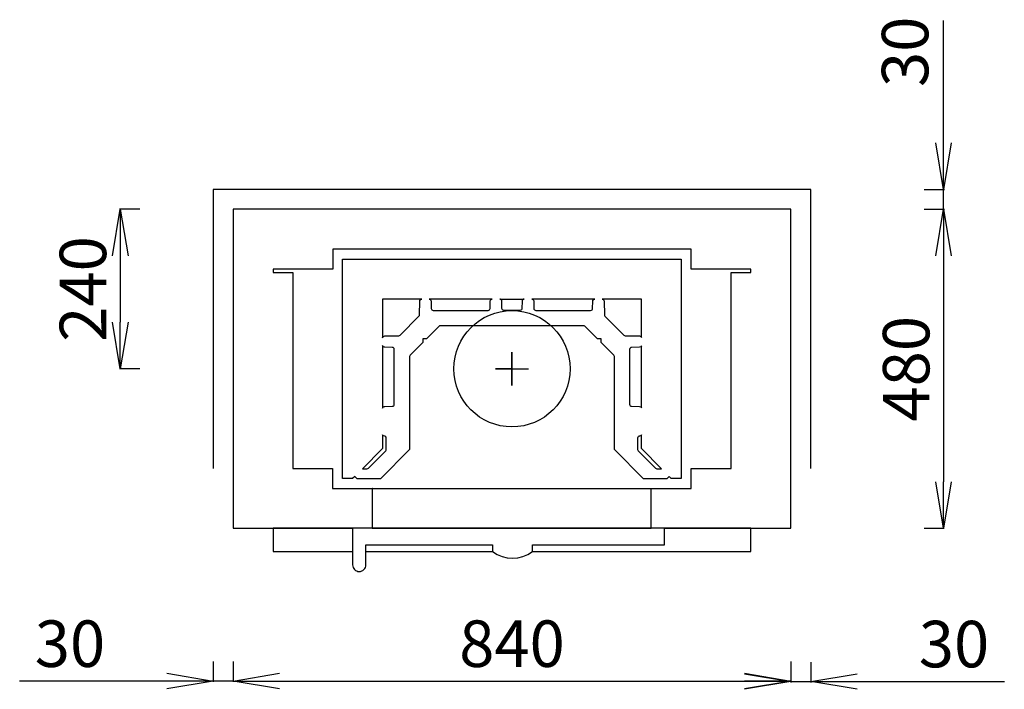
# Model space of a CAD drawing. Extents: x 18096 to 19579, y 2183 to 3190.
import ezdxf

# ---------------------------------------------------------------- set-up
doc = ezdxf.new("R2010")
doc.units = 0
doc.header["$LTSCALE"] = 50
doc.layers.get('0').update_dxf_attribs({"linetype": 'CONTINUOUS'})
doc.layers.get('DEFPOINTS').update_dxf_attribs({"linetype": 'CONTINUOUS'})
for name, color, linetype in [('HORMILIITOS', 6, 'CONTINUOUS'), ('LUUKUN-AUKKO', 4, 'CONTINUOUS'), ('MAINOS', 7, 'CONTINUOUS'), ('MITAT', 5, 'CONTINUOUS')]:
    doc.layers.add(name, color=color, linetype=linetype)
doc.styles.add('KUVASTO', font='Foustbk_.ttf', dxfattribs={"height": 70})
doc.dimstyles.get("Standard").update_dxf_attribs({"dimscale": 0, "dimtxt": 60, "dimasz": 70, "dimexe": 1.25, "dimexo": 0.625, "dimgap": 20, "dimtad": 1, "dimtoh": 1, "dimdec": 4, "dimdsep": 46, "dimlunit": 6, "dimtxsty": 'KUVASTO', "dimblk1": 'OPEN', "dimblk2": 'OPEN', "dimsah": 1, "dimcen": 2.5, "dimclrd": 3, "dimclre": 3, "dimclrt": 5, "dimadec": 0, "dimazin": 0, "dimtfac": 1, "dimtdec": 4, "dimtmove": 0, "dimatfit": 3, "dimldrblk": 'OPEN', "dimfxl": 1, "dimtolj": 1, "dimtzin": 0, "dimarcsym": 0})

# ---------------------------------------------------------------- blocks, each defined once
blk = doc.blocks.new('_OPEN')
at = {"color": 0, "linetype": 'ByBlock'}
for p, q in [((-1, 0.167), (0, 0)), ((0, 0), (-1, -0.167)), ((0, 0), (-1, 0))]:
    blk.add_line(p, q, dxfattribs=at)
blk = doc.blocks.new('*D8')
at = {"layer": 'DEFPOINTS', "color": 0}
for p in [(19457.2, 2904.9, 182.4), (19457.2, 2424.9, 182.4), (19487.2, 2424.9)]:
    blk.add_point(p, dxfattribs=at)
at = {"layer": 'MITAT', "color": 3, "lineweight": -2}
for p, q in [((19457.8, 2904.9), (19488.4, 2904.9)), ((19487.2, 2834.9), (19487.2, 2494.9)), ((19457.8, 2424.9), (19488.4, 2424.9))]:
    blk.add_line(p, q, dxfattribs=at)
at = {"layer": 'MITAT', "color": 3, "lineweight": -2, "xscale": 70, "yscale": 70, "zscale": 70}
for p, rotation in [((19487.2, 2904.9), 90), ((19487.2, 2424.9), 270)]:
    blk.add_blockref('_OPEN', p, dxfattribs=dict(at, rotation=rotation))
at = {"layer": 'MITAT', "color": 5, "insert": (19430.9, 2664.9), "char_height": 70, "attachment_point": 5, "rotation": 90, "style": 'KUVASTO'}
blk.add_mtext('\\A1;480', dxfattribs=at)
blk = doc.blocks.new('*D9')
at = {"layer": 'DEFPOINTS', "color": 0}
for p in [(18417.2, 2224.9), (19257.2, 2224.9), (19257.2, 2194.9)]:
    blk.add_point(p, dxfattribs=at)
at = {"layer": 'MITAT', "color": 3, "lineweight": -2}
for p, q in [((18417.2, 2224.2), (18417.2, 2193.6)), ((19257.2, 2224.2), (19257.2, 2193.6)), ((18487.2, 2194.9), (19187.2, 2194.9))]:
    blk.add_line(p, q, dxfattribs=at)
at = {"layer": 'MITAT', "color": 3, "lineweight": -2, "xscale": 70, "yscale": 70, "zscale": 70, "rotation": 180}
blk.add_blockref('_OPEN', (18417.2, 2194.9), dxfattribs=at)
at = {"layer": 'MITAT', "color": 3, "lineweight": -2, "xscale": 70, "yscale": 70, "zscale": 70}
blk.add_blockref('_OPEN', (19257.2, 2194.9), dxfattribs=at)
at = {"layer": 'MITAT', "color": 5, "insert": (18837.2, 2251.2), "char_height": 70, "attachment_point": 5, "style": 'KUVASTO'}
blk.add_mtext('\\A1;840', dxfattribs=at)
blk = doc.blocks.new('*D10')
at = {"layer": 'DEFPOINTS', "color": 0}
for p in [(18387.2, 2224.9), (18417.2, 2224.9), (18387.2, 2194.9)]:
    blk.add_point(p, dxfattribs=at)
at = {"layer": 'MITAT', "color": 3, "lineweight": -2}
for p, q in [((18387.2, 2224.2), (18387.2, 2193.6)), ((18417.2, 2224.2), (18417.2, 2193.6)), ((18317.2, 2194.9), (18095.6, 2194.9)), ((18417.2, 2194.9), (18387.2, 2194.9)), ((18487.2, 2194.9), (18557.2, 2194.9))]:
    blk.add_line(p, q, dxfattribs=at)
at = {"layer": 'MITAT', "color": 3, "lineweight": -2, "xscale": 70, "yscale": 70, "zscale": 70}
blk.add_blockref('_OPEN', (18387.2, 2194.9), dxfattribs=at)
at = {"layer": 'MITAT', "color": 3, "lineweight": -2, "xscale": 70, "yscale": 70, "zscale": 70, "rotation": 180}
blk.add_blockref('_OPEN', (18417.2, 2194.9), dxfattribs=at)
at = {"layer": 'MITAT', "color": 5, "insert": (18171.4, 2251.2), "char_height": 70, "attachment_point": 5, "style": 'KUVASTO'}
blk.add_mtext('\\A1;30', dxfattribs=at)
blk = doc.blocks.new('*D11')
at = {"layer": 'DEFPOINTS', "color": 0}
for p in [(19257.2, 2224.2), (19287.2, 2224.2), (19287.2, 2194.2)]:
    blk.add_point(p, dxfattribs=at)
at = {"layer": 'MITAT', "color": 3, "lineweight": -2}
for p, q in [((19257.2, 2223.6), (19257.2, 2193)), ((19287.2, 2223.6), (19287.2, 2193)), ((19187.2, 2194.2), (19117.2, 2194.2)), ((19257.2, 2194.2), (19287.2, 2194.2)), ((19357.2, 2194.2), (19578.8, 2194.2))]:
    blk.add_line(p, q, dxfattribs=at)
at = {"layer": 'MITAT', "color": 3, "lineweight": -2, "xscale": 70, "yscale": 70, "zscale": 70}
blk.add_blockref('_OPEN', (19257.2, 2194.2), dxfattribs=at)
at = {"layer": 'MITAT', "color": 3, "lineweight": -2, "xscale": 70, "yscale": 70, "zscale": 70, "rotation": 180}
blk.add_blockref('_OPEN', (19287.2, 2194.2), dxfattribs=at)
at = {"layer": 'MITAT', "color": 5, "insert": (19503, 2250.6), "char_height": 70, "attachment_point": 5, "style": 'KUVASTO'}
blk.add_mtext('\\A1;30', dxfattribs=at)
blk = doc.blocks.new('*D12')
at = {"layer": 'DEFPOINTS', "color": 0}
for p in [(18277.2, 2904.9), (18247.2, 2664.9), (18277.2, 2664.9)]:
    blk.add_point(p, dxfattribs=at)
at = {"layer": 'MITAT', "color": 3, "lineweight": -2}
for p, q in [((18276.6, 2904.9), (18245.9, 2904.9)), ((18247.2, 2834.9), (18247.2, 2734.9)), ((18276.6, 2664.9), (18245.9, 2664.9))]:
    blk.add_line(p, q, dxfattribs=at)
at = {"layer": 'MITAT', "color": 3, "lineweight": -2, "xscale": 70, "yscale": 70, "zscale": 70}
for p, rotation in [((18247.2, 2904.9), 90), ((18247.2, 2664.9), 270)]:
    blk.add_blockref('_OPEN', p, dxfattribs=dict(at, rotation=rotation))
at = {"layer": 'MITAT', "color": 5, "insert": (18190.9, 2784.9), "char_height": 70, "attachment_point": 5, "rotation": 90, "style": 'KUVASTO'}
blk.add_mtext('\\A1;240', dxfattribs=at)

msp = doc.modelspace()

# ---------------------------------------------------------------- linework, layer by layer
at = {"color": 3, "linetype": 'ByBlock'}
for p, q in [((19487.19901, 3074.8646, -182.39778), (19487.19901, 3188.83858, -182.39778)), ((19487.19901, 3004.8646, -182.39778), (19487.19901, 3074.8646, -182.39778)), ((19487.19901, 2904.8646, -182.39778), (19487.19901, 2934.8646, -182.39778)), ((18276.57401, 2904.8646), (18245.94901, 2904.8646)), ((19457.82401, 2904.8646, -182.39778), (19488.44901, 2904.8646, -182.39778)), ((18247.19901, 2834.8646), (18247.19901, 2764.8646))]:
    msp.add_line(p, q, dxfattribs=at)
for points in [[(18600.38252, 2502.96047), (18597.13251, 2499.71046), (18582.13251, 2499.71046), (18582.13251, 2829.71046), (18642.13251, 2829.71046), (19032.13251, 2829.71046), (19092.13251, 2829.71046), (19092.13251, 2499.71046), (19077.13251, 2499.71046), (19073.88251, 2502.96047), (19070.38252, 2499.46046), (19035.37032, 2499.46046), (18991.38251, 2543.44827), (18991.38251, 2683.21299, 0.1989120934), (18990.50383, 2685.33431), (18971.58353, 2704.25462), (18971.58353, 2709.91147), (18965.92666, 2709.91147), (18947.00636, 2728.83178, 0.1989122417), (18944.88504, 2729.71046), (18837.13251, 2729.71046), (18729.37999, 2729.71046, 0.1989122417), (18727.25867, 2728.83178), (18708.33836, 2709.91147), (18702.6815, 2709.91147), (18702.6815, 2704.25462), (18683.76119, 2685.33431, 0.1989120934), (18682.88251, 2683.21299), (18682.88252, 2543.44827), (18638.89471, 2499.46046), (18603.88251, 2499.46046)], [(18701.27649, 2769.71046), (18642.13251, 2769.71046), (18642.13251, 2711.6969, -0.3262398), (18645.83015, 2714.31371), (18666.65858, 2714.67727, 0.1943800994), (18668.72755, 2715.5555), (18697.03747, 2743.86543, 0.1943787342), (18697.9157, 2745.93439), (18698.27926, 2766.76282, -0.4088855016)], [(19032.13251, 2712.15268), (19032.13251, 2769.71046), (18972.98853, 2769.71046, -0.4088855017), (18975.98576, 2766.76282), (18976.34932, 2745.93439, 0.1943787342), (18977.22755, 2743.86543), (19005.53748, 2715.5555, 0.1943800994), (19007.60645, 2714.67727), (19029.30443, 2714.31371, -0.3286356848)], [(18642.13251, 2699.82256), (18642.13251, 2605.59837, -0.3262398787), (18645.83015, 2608.21518), (18656.93487, 2608.40901, 0.4091107351), (18659.88251, 2611.40855), (18659.88251, 2694.01237, 0.4091108651), (18656.93487, 2697.01191), (18645.83015, 2697.20575, -0.3262395281)], [(19032.13251, 2606.05414), (19032.13251, 2699.36678, -0.3286355969), (19029.30443, 2697.20575), (19017.33015, 2697.01191, 0.4091108651), (19014.38251, 2694.01237), (19014.38251, 2611.40855, 0.4091107351), (19017.33015, 2608.40901), (19029.30443, 2608.21518, -0.3286357672)], [(18642.13251, 2565.34989), (18642.13251, 2544.71046), (18611.88251, 2514.46046), (18618.71093, 2514.46046, 0.1989109876), (18620.83226, 2515.33914), (18647.00383, 2541.51072, 0.1989123083), (18647.8825, 2543.63203), (18647.8825, 2560.81873, 0.3394532854), (18645.65897, 2563.71651), (18643.50794, 2564.06326, -0.2501572053)], [(19062.38251, 2514.46046), (19032.13251, 2544.71046), (19032.13251, 2565.31397, -0.2451058056), (19030.76971, 2564.06326), (19029.47562, 2563.71651, 0.2925309675), (19026.38252, 2560.81873), (19026.38252, 2543.63203, 0.1989123083), (19027.2612, 2541.51072), (19053.43276, 2515.33914, 0.1989109876), (19055.55409, 2514.46046)]]:
    msp.add_lwpolyline(points, format="xyb", close=True)
for points in [[(18712.38768, 2769.71046, -0.4091112979), (18715.38722, 2766.76282), (18715.58106, 2755.65811, 0.4091106127), (18718.5806, 2752.71046), (18801.18442, 2752.71046, 0.4091111218), (18804.18396, 2755.65811), (18804.3778, 2766.76282, -0.4088854829), (18807.37503, 2769.71046), (18712.39, 2769.71046)], [(18961.87502, 2769.71046), (18866.89, 2769.71046, -0.4088854829), (18869.88723, 2766.76282), (18870.08106, 2755.65811, 0.4091111218), (18873.0806, 2752.71046), (18955.68442, 2752.71046, 0.4091106127), (18958.68396, 2755.65811), (18958.8778, 2766.76282, -0.4091112979), (18961.87734, 2769.71046)]]:
    msp.add_lwpolyline(points, format="xyb")
at = {"color": 7}
msp.add_lwpolyline([(18597.13251, 2424.8646), (18597.13251, 2399.8646), (18597.13251, 2399.8646), (18597.13251, 2369.8646, 0.4142135624), (18607.13251, 2359.8646), (18607.13251, 2359.8646, 0.4142135624), (18617.13251, 2369.8646), (18617.13251, 2399.8646), (18808.0596, 2399.8646), (18808.0596, 2389.8646, 0.3333333333), (18868.0596, 2389.8646), (18868.0596, 2399.8646), (19067.13251, 2399.8646), (19067.13251, 2424.89854)], format="xyb", dxfattribs=at)
at = {"layer": 'DEFPOINTS', "color": 0, "linetype": 'ByBlock'}
for p in [(19457.19901, 2934.8646), (19487.19901, 2934.8646, -182.39778), (18277.19901, 2904.8646), (19457.19901, 2904.8646)]:
    msp.add_point(p, dxfattribs=at)
at = {"layer": 'HORMILIITOS'}
msp.add_lwpolyline([(19287.19901, 2514.8646), (19287.19901, 2934.8646), (18387.19901, 2934.8646), (18387.19901, 2514.8646)], dxfattribs=at)
msp.add_circle((18837.19901, 2664.8646), 87.5, dxfattribs=at)
at = {"layer": 'LUUKUN-AUKKO'}
for points in [[(18627.19901, 2484.8646), (18626.42204, 2484.8646)], [(18627.19901, 2484.8646), (19047.06601, 2484.8646)]]:
    msp.add_lwpolyline(points, dxfattribs=at)
at = {"layer": 'MAINOS', "elevation": 450.07001}
for points in [[(19067.13251, 2424.89854), (19167.19901, 2424.8646), (19257.19901, 2424.8646), (19257.19901, 2904.8646), (18417.19901, 2904.8646), (18417.19901, 2424.8646), (18597.13251, 2424.8646)], [(18868.0596, 2389.8646), (19197.19901, 2389.8646), (19197.19901, 2424.8646), (18477.19901, 2424.8646), (18477.19901, 2389.8646), (18597.13251, 2389.8646)], [(18617.13251, 2389.8646), (18808.0596, 2389.8646)]]:
    msp.add_lwpolyline(points, dxfattribs=at)
at = {"layer": 'MAINOS'}
msp.add_lwpolyline([(18626.42204, 2424.8646), (19047.06601, 2424.8646), (19047.06601, 2484.8646), (19107.19901, 2484.8646), (19107.19901, 2514.8646), (19167.19901, 2514.8646), (19167.19901, 2809.8646), (19197.19901, 2809.8646), (19197.19901, 2814.8646), (19167.19901, 2814.8646), (19107.19901, 2814.8646), (19107.19901, 2844.8646), (18567.19901, 2844.8646), (18567.19901, 2814.8646), (18507.19901, 2814.8646), (18477.19901, 2814.8646), (18477.19901, 2809.8646), (18507.19901, 2809.8646), (18507.19901, 2514.8646), (18566.7182, 2514.8646), (18566.7182, 2484.8646), (18626.42204, 2484.8646), (18626.42204, 2424.8646)], dxfattribs=at)
msp.add_lwpolyline([(18818.88769, 2769.71046), (18855.37734, 2769.71046, 0.4091108956), (18852.3778, 2766.76282), (18852.18396, 2755.65811, -0.409110762), (18849.18442, 2752.71046), (18837.13251, 2752.71046), (18825.0806, 2752.71046, -0.409110762), (18822.08106, 2755.65811), (18821.88723, 2766.76282, 0.4091108956), (18818.88769, 2769.71046)], format="xyb", dxfattribs=at)
at = {"layer": 'MAINOS', "color": 4}
msp.add_lwpolyline([(18837.19901, 2664.8646), (18837.19901, 2639.8646), (18837.19901, 2689.8646), (18837.19901, 2664.8646), (18812.19901, 2664.8646), (18862.19901, 2664.8646)], dxfattribs=at)
at = {"layer": 'MITAT', "color": 3, "linetype": 'ByBlock'}
msp.add_line((19457.82401, 2934.8646, -182.39778), (19488.44901, 2934.8646, -182.39778), dxfattribs=at)

# ---------------------------------------------------------------- block references
at = {"color": 3, "linetype": 'ByBlock', "xscale": 70, "yscale": 70, "zscale": 70, "rotation": 90}
for p in [(18247.19901, 2904.8646), (19487.19901, 2904.8646, -182.39778)]:
    msp.add_blockref('_OPEN', p, dxfattribs=at)
at = {"layer": 'MITAT', "color": 3, "linetype": 'ByBlock', "xscale": 70, "yscale": 70, "zscale": 70, "rotation": 270}
msp.add_blockref('_OPEN', (19487.19901, 2934.8646, -182.39778), dxfattribs=at)

# ---------------------------------------------------------------- texts
at = {"layer": 'MITAT', "color": 5, "linetype": 'ByBlock', "insert": (19429.29077, 3141.85159, -182.39778), "char_height": 70, "attachment_point": 5, "rotation": 90, "style": 'KUVASTO'}
msp.add_mtext('\\A1;30', dxfattribs=at)

# ---------------------------------------------------------------- dimensions: what is measured, and where the dimension line sits
at = {"layer": 'MITAT'}
for base, p1, p2, picture, middle in [((18247.19901, 2664.8646), (18277.19901, 2904.8646), (18277.19901, 2664.8646), '*D12', (18190.88717, 2784.8646)), ((19487.19901, 2424.8646, -182.39778), (19457.19901, 2904.8646), (19457.19901, 2424.8646), '*D8', (19430.88717, 2664.8646, -182.39778))]:
    dim = msp.add_linear_dim(base=base, p1=p1, p2=p2, angle=90, dimstyle='STANDARD', override={"dimscale": 1}, dxfattribs=at)
    dim.commit()
    dim.dimension.update_dxf_attribs({"geometry": picture, "text_midpoint": middle})
for base, p1, p2, picture, middle in [((18387.19901, 2194.8646), (18417.19901, 2224.8646), (18387.19901, 2224.8646), '*D10', (18171.4194, 2251.17644)), ((19257.19901, 2194.8646), (18417.19901, 2224.8646), (19257.19901, 2224.8646), '*D9', (18837.19901, 2251.17644)), ((19287.19901, 2194.2396), (19257.19901, 2224.2396), (19287.19901, 2224.2396), '*D11', (19502.97862, 2250.55144))]:
    dim = msp.add_linear_dim(base=base, p1=p1, p2=p2, dimstyle='STANDARD', override={"dimscale": 1}, dxfattribs=at)
    dim.commit()
    dim.dimension.update_dxf_attribs({"geometry": picture, "text_midpoint": middle})

doc.saveas('drawing.dxf')
